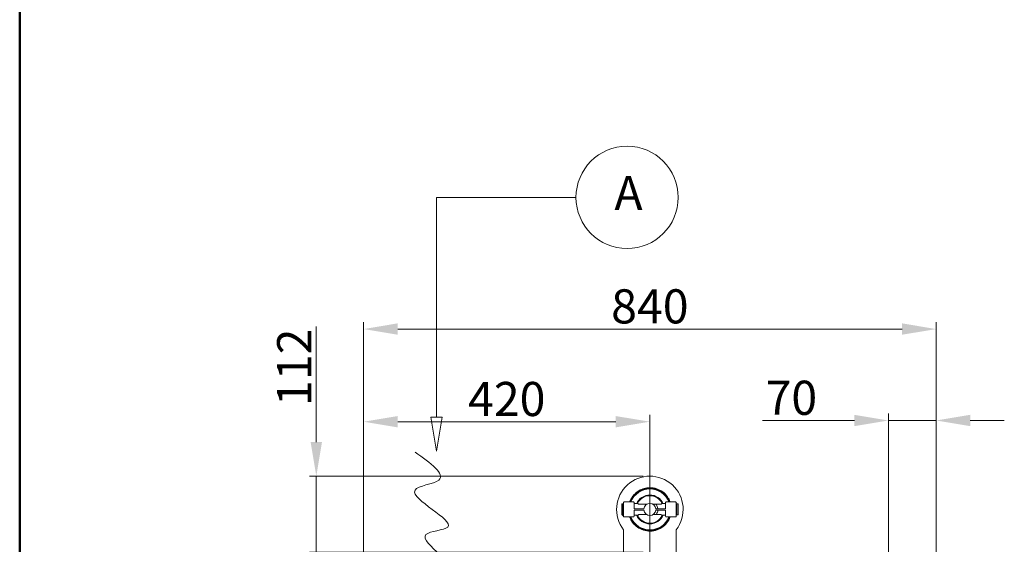
# Model space of a CAD drawing. Units: millimetres. Extents: x 3552 to 15574, y -1230 to 8065.
# Drawn here: x 9214 to 10658, y 2817 to 3586 of the extents above; entities that cross this region are included whole.
import ezdxf
from ezdxf.enums import TextEntityAlignment as Align

# ---------------------------------------------------------------- set-up
doc = ezdxf.new("R2010")
doc.units = ezdxf.units.MM
doc.header["$LTSCALE"] = 20
for name, color, linetype in [('2', 5, 'Continuous'), ('5', 3, 'Continuous'), ('6', 2, 'Continuous')]:
    doc.layers.add(name, color=color, linetype=linetype)
doc.layers.add('AM_5', color=3, linetype='Continuous', lineweight=25)
doc.layers.add('Spigoli visibili(MAC_ISO)', color=7, linetype='Continuous', lineweight=35)
doc.styles.add('MAC_ISOTesto caratteri grandi', font='sanss___.ttf')
doc.styles.get("Standard").update_dxf_attribs({"font": 'sanss___.ttf'})
doc.dimstyles.new('CASTELMAC-MAC_ISOTesto caratteri grandi$0', dxfattribs={"dimscale": 10, "dimtxt": 6, "dimasz": 5, "dimexe": 1, "dimexo": 1, "dimgap": 0.75, "dimtad": 1, "dimdec": 0, "dimrnd": 1e-08, "dimdsep": 46, "dimtxsty": 'MAC_ISOTesto caratteri grandi', "dimcen": 0.09, "dimdle": 10, "dimclrd": 7, "dimclre": 7, "dimclrt": 7, "dimadec": 0, "dimazin": 2, "dimtfac": 0.625, "dimtdec": 0, "dimtmove": 0, "dimatfit": 3, "dimfxl": 1, "dimtolj": 1, "dimlwd": 15, "dimlwe": 15, "dimarcsym": 0})

# ---------------------------------------------------------------- blocks, each defined once
blk = doc.blocks.new('*D272')
at = {"layer": 'AM_5', "color": 7, "lineweight": 15, "transparency": 16777216}
for p, q in [((9718.4, 2346.5), (9718.4, 3142.9)), ((10558.4, 2346.5), (10558.4, 3142.9)), ((9768.4, 3132.9), (10508.4, 3132.9))]:
    blk.add_line(p, q, dxfattribs=at)
at = {"layer": 'AM_5', "color": 7, "transparency": 16777216}
for points in [[(9768.4, 3141.3), (9768.4, 3124.6), (9718.4, 3132.9)], [(10508.4, 3141.3), (10508.4, 3124.6), (10558.4, 3132.9)]]:
    blk.add_solid(points, dxfattribs=at)
at = {"layer": 'AM_5', "color": 7, "lineweight": 15, "transparency": 16777216, "insert": (10138.4, 3166.2), "char_height": 50, "attachment_point": 5, "style": 'MAC_ISOTesto caratteri grandi'}
blk.add_mtext('\\A1;840', dxfattribs=at)
blk = doc.blocks.new('*D273')
at = {"layer": 'AM_5', "color": 7, "lineweight": 15, "transparency": 16777216}
for p, q in [((9718.4, 2346.5), (9718.4, 3007.1)), ((10138.4, 2336.5), (10138.4, 3007.1)), ((10088.4, 2997.1), (9768.4, 2997.1))]:
    blk.add_line(p, q, dxfattribs=at)
at = {"layer": 'AM_5', "color": 7, "transparency": 16777216}
for points in [[(9768.4, 3005.4), (9768.4, 2988.8), (9718.4, 2997.1)], [(10088.4, 3005.4), (10088.4, 2988.8), (10138.4, 2997.1)]]:
    blk.add_solid(points, dxfattribs=at)
at = {"layer": 'AM_5', "color": 7, "lineweight": 15, "transparency": 16777216, "insert": (9928.4, 3030.4), "char_height": 50, "attachment_point": 5, "style": 'MAC_ISOTesto caratteri grandi'}
blk.add_mtext('\\A1;420', dxfattribs=at)
blk = doc.blocks.new('*D274')
at = {"layer": 'AM_5', "color": 7, "lineweight": 15, "transparency": 16777216}
for p, q in [((10488.4, 2491.7), (10488.4, 3008.9)), ((10558.4, 2539.8), (10558.4, 3008.9)), ((10438.4, 2998.9), (10303.6, 2998.9)), ((10558.4, 2998.9), (10488.4, 2998.9)), ((10608.4, 2998.9), (10658.4, 2998.9))]:
    blk.add_line(p, q, dxfattribs=at)
at = {"layer": 'AM_5', "color": 7, "transparency": 16777216}
for points in [[(10438.4, 3007.2), (10438.4, 2990.6), (10488.4, 2998.9)], [(10608.4, 3007.2), (10608.4, 2990.6), (10558.4, 2998.9)]]:
    blk.add_solid(points, dxfattribs=at)
at = {"layer": 'AM_5', "color": 7, "lineweight": 15, "transparency": 16777216, "insert": (10346, 3032.2), "char_height": 50, "attachment_point": 5, "style": 'MAC_ISOTesto caratteri grandi'}
blk.add_mtext('\\A1;70', dxfattribs=at)
blk = doc.blocks.new('*D275')
at = {"layer": 'AM_5', "color": 7, "lineweight": 15, "transparency": 16777216}
for p, q in [((9649, 2967.3), (9649, 3136.6)), ((10128.4, 2917.3), (9639, 2917.3)), ((9649, 2805.7), (9649, 2917.3)), ((10128.4, 2805.7), (9639, 2805.7)), ((9649, 2755.7), (9649, 2705.7))]:
    blk.add_line(p, q, dxfattribs=at)
at = {"layer": 'AM_5', "color": 7, "transparency": 16777216}
for points in [[(9640.6, 2967.3), (9657.3, 2967.3), (9649, 2917.3)], [(9640.6, 2755.7), (9657.3, 2755.7), (9649, 2805.7)]]:
    blk.add_solid(points, dxfattribs=at)
at = {"layer": 'AM_5', "color": 7, "lineweight": 15, "transparency": 16777216, "insert": (9616.5, 3076.9), "char_height": 50, "attachment_point": 5, "rotation": 90, "style": 'MAC_ISOTesto caratteri grandi'}
blk.add_mtext('\\A1;112', dxfattribs=at)

msp = doc.modelspace()

# ---------------------------------------------------------------- linework, layer by layer
at = {"lineweight": 50}
msp.add_line((9213.8, 8065.4), (9213.8, -929.2), dxfattribs=at)
at = {"layer": '2', "color": 7, "lineweight": 15, "start_tangent": (0.006224, 0.999981)}
msp.add_spline([(9830.8, 2801.9), (9809.8, 2831.6), (9841.8, 2842.6), (9793.8, 2896.6), (9828.8, 2911.6), (9793.8, 2952.6)], degree=3, dxfattribs=at)
at = {"layer": '5', "color": 7, "linetype": 'Continuous', "lineweight": 15}
msp.add_lwpolyline([(9825.2, 3003.7), (9816.8, 3003.7), (9825.2, 2953.7), (9833.5, 3003.7), (9825.2, 3003.7), (9825.2, 3325.9), (10030, 3325.9, 1), (10180, 3325.9, 1), (10030, 3325.9, 1)], format="xyb", dxfattribs=at)
at = {"layer": 'Spigoli visibili(MAC_ISO)', "lineweight": 15}
for p, q in [((10097.1, 2860.4), (10097.1, 2876.7)), ((10098.6, 2876.7), (10097.1, 2876.7)), ((10098.6, 2876.7), (10098.6, 2860.4)), ((10099.1, 2876.3), (10099.1, 2862)), ((10099.6, 2876.8), (10099.9, 2876.8)), ((10099.9, 2878.7), (10099.9, 2858.3)), ((10114.4, 2879.5), (10100.7, 2879.5)), ((10115.4, 2878.5), (10115.4, 2870)), ((10120.7, 2877), (10115.9, 2877)), ((10133.9, 2876.1), (10122.1, 2876.1)), ((10124.9, 2883.5), (10124.9, 2884.2)), ((10146.5, 2876.1), (10143.4, 2876.1)), ((10146.5, 2876.1), (10154.8, 2876.1)), ((10151.9, 2883.5), (10151.9, 2884.2)), ((10161, 2877), (10156.2, 2877)), ((10161.5, 2878.5), (10161.5, 2870)), ((10176.1, 2879.5), (10162.5, 2879.5)), ((10176.9, 2878.7), (10176.9, 2858.3)), ((10177.3, 2876.8), (10176.9, 2876.8)), ((10177.7, 2875.6), (10177.7, 2876.3)), ((10177.7, 2875.1), (10177.7, 2875.6)), ((10177.7, 2860.8), (10177.7, 2875.1)), ((10178.2, 2875.9), (10178.2, 2876.7)), ((10178.2, 2876.7), (10179.7, 2876.7)), ((10178.2, 2860.4), (10178.2, 2875.9)), ((10179.7, 2876.7), (10179.7, 2875.9)), ((10179.7, 2875.9), (10179.7, 2860.4)), ((10099.1, 2874), (10098.6, 2874)), ((10099.1, 2863), (10098.6, 2863)), ((10099.1, 2862), (10099.1, 2861.4)), ((10099.1, 2861.4), (10099.1, 2860.8)), ((10115.4, 2867), (10115.4, 2858.5)), ((10115.8, 2869.5), (10129.3, 2869.5)), ((10115.8, 2867.5), (10115.8, 2867.5)), ((10129.3, 2867.5), (10115.8, 2867.5)), ((10133.9, 2861), (10122.1, 2861)), ((10133.9, 2861), (10133.9, 2861)), ((10142.7, 2860.9), (10142.7, 2860.9)), ((10143.4, 2861), (10146.5, 2861)), ((10154.8, 2861), (10146.5, 2861)), ((10147.6, 2869.5), (10161.1, 2869.5)), ((10161.1, 2867.5), (10147.6, 2867.5)), ((10149.3, 2870), (10149.3, 2870)), ((10149.5, 2870), (10149.5, 2870)), ((10150, 2872.3), (10150, 2872.3)), ((10150, 2864.8), (10150, 2864.8)), ((10150.1, 2864.9), (10150.1, 2864.9)), ((10150.3, 2869.9), (10150.3, 2869.9)), ((10150.3, 2867.2), (10150.3, 2867.2)), ((10161.1, 2869.5), (10161.1, 2869.5)), ((10161.1, 2867.5), (10161.1, 2867.5)), ((10161.5, 2867), (10161.5, 2858.5)), ((10177.7, 2874), (10178.2, 2874)), ((10177.7, 2863), (10178.2, 2863)), ((10098.6, 2860.4), (10097.1, 2860.4)), ((10099.6, 2860.3), (10099.9, 2860.2)), ((10114.4, 2857.5), (10100.7, 2857.5)), ((10120.7, 2860.1), (10115.9, 2860.1)), ((10161, 2860.1), (10156.2, 2860.1)), ((10176.1, 2857.5), (10162.5, 2857.5)), ((10177.3, 2860.3), (10176.9, 2860.2)), ((10178.2, 2860.4), (10179.7, 2860.4)), ((10099.9, 2837.7), (10099.9, 2832)), ((10129.4, 2839.9), (10129.4, 2839.1)), ((10129.4, 2839.1), (10132.5, 2839.1)), ((10144.4, 2839.1), (10147.4, 2839.1)), ((10147.4, 2839.9), (10147.4, 2839.1)), ((10177, 2832), (10177, 2837.7)), ((10099.9, 2806.5), (10099.9, 2828.3)), ((10177, 2806.5), (10177, 2828.3))]:
    msp.add_line(p, q, dxfattribs=at)
for centre, radius, start, end in [((10138.4, 2868.5), 48.8, 322.3946, 217.6054), ((10138.4, 2868.5), 30, 21.5102, 158.4898), ((10138.4, 2868.5), 21.2, 23.5486, 156.4514), ((10099.6, 2876.3), 0.5, 90.5, 180), ((10138.4, 2868.5), 39.5, 167.0801, 167.8766), ((10100.7, 2878.7), 0.8, 90, 180), ((10114.4, 2878.5), 1, 0, 90), ((10115.9, 2877.5), 0.5, 180, 270), ((10138.4, 2868.5), 20.2, 26.5178, 155.2061), ((10120.7, 2876), 1, 23.5782, 90), ((10122.1, 2876.6), 0.5, 203.5782, 270), ((10138.4, 2868.5), 20.7, 61.0359, 118.9641), ((10138.4, 2868.5), 8.75, 6.5522, 173.4478), ((10143.4, 2878.1), 2, 242.6694, 270), ((10146.5, 2874.1), 2, 34.6966, 90), ((10138.4, 2868.5), 11.7, 7.0335, 34.6966), ((10156.2, 2876), 1, 90, 156.4218), ((10161, 2877.5), 0.5, 270, 0), ((10162.5, 2878.5), 1, 90, 180), ((10176.1, 2878.7), 0.8, 0, 90), ((10138.4, 2868.5), 39.5, 12.1234, 12.9199), ((10177.2, 2876.3), 0.5, 0, 89.5), ((10099.6, 2860.8), 0.5, 180, 269.5), ((10115.9, 2867), 0.5, 90, 180), ((10120.7, 2861.1), 1, 270, 336.4218), ((10122.1, 2860.5), 0.5, 90, 156.4218), ((10138.4, 2868.5), 8.75, 186.5522, 353.4478), ((10143.4, 2859), 2, 90, 115.6519), ((10143.4, 2859), 2, 116.8255, 117.3306), ((10146.5, 2863), 2, 270, 325.3034), ((10138.4, 2868.5), 11.8, 325.3034, 352.9665), ((10161, 2867), 0.5, 360, 90), ((10177.2, 2860.8), 0.5, 270.5, 0), ((10138.4, 2868.5), 39.5, 192.1234, 192.9199), ((10100.7, 2858.3), 0.8, 180, 270), ((10138.4, 2868.5), 30, 201.5102, 338.4898), ((10114.4, 2858.5), 1, 270, 0), ((10115.9, 2859.6), 0.5, 90, 180), ((10138.4, 2868.5), 21.2, 203.5486, 336.4514), ((10138.4, 2868.5), 20.2, 204.7939, 333.4822), ((10161, 2859.6), 0.5, 0, 90), ((10162.5, 2858.5), 1, 180, 270), ((10176.1, 2858.3), 0.8, 270, 0), ((10138.4, 2868.5), 39.5, 347.0801, 347.8766), ((10099.5, 2838.6), 0.35, 5.4571, 37.6056), ((10177.4, 2838.6), 0.35, 142.3944, 174.5457)]:
    msp.add_arc(centre, radius, start, end, dxfattribs=at)
for centre, major_axis, ratio, start_param, end_param in [((10129.4, 2868), (0.3, 0.012), 0.048391, 0.383422, 1.568606), ((10129.5, 2867.5), (0.296, 0.033), 0.616176, 0.002488, 1.346841), ((10147.4, 2869.6), (0.296, 0.033), 0.616176, 3.144081, 4.488433), ((10147.4, 2867.5), (-0.296, 0.033), 0.616178, 4.93634, 6.280697), ((10147.4, 2869.1), (-0.3, -0.012), 0.048391, 0.383422, 1.568606), ((10147.4, 2868), (-0.3, 0.012), 0.048391, 4.714579, 5.899764), ((10150.6, 2870), (0.373, -0.33), 0.994541, 3.985256, 5.439531), ((10156.2, 2861.1), (0.833, -0.548), 0.996524, 4.132979, 5.295719), ((10089.9, 2837.7), (-9.6, -2.79), 0.999835, 2.858538, 2.953726), ((10187, 2837.7), (-9.6, 2.81), 0.999835, 0.189826, 0.285015)]:
    msp.add_ellipse(centre, major_axis=major_axis, ratio=ratio, start_param=start_param, end_param=end_param, dxfattribs=at)
for points, knots in [([(10108.7, 2879.5), (10108.9, 2880.1), (10109.1, 2880.7), (10110.7, 2884.3), (10112.5, 2887.3), (10117.1, 2892.3), (10119.8, 2894.5), (10124.9, 2897.5), (10127.3, 2898.5), (10129.8, 2899.2)], [16.913595, 16.913595, 16.913595, 16.913595, 17.090479, 17.090479, 18.108856, 18.108856, 19.127946, 19.127946, 19.898064, 19.898064, 19.898064, 19.898064]), ([(10109.5, 2879.5), (10109.6, 2879.8), (10109.7, 2880), (10109.8, 2880.3), (10109.8, 2880.3), (10109.8, 2880.4), (10109.8, 2880.4), (10110.2, 2881.3), (10110.6, 2882.2), (10111.1, 2883), (10111.1, 2883.1), (10111.1, 2883.1), (10111.1, 2883.2), (10111.6, 2884.1), (10112.1, 2885), (10112.7, 2885.8), (10113.2, 2886.6), (10113.8, 2887.4), (10114.4, 2888.1), (10114.4, 2888.2), (10114.4, 2888.2), (10114.5, 2888.3), (10115.1, 2889), (10115.8, 2889.8), (10116.5, 2890.5), (10117.2, 2891.2), (10117.9, 2891.9), (10118.6, 2892.5), (10118.7, 2892.5), (10118.7, 2892.6), (10118.8, 2892.6), (10119.6, 2893.2), (10120.4, 2893.8), (10121.2, 2894.4), (10122, 2894.9), (10122.8, 2895.4), (10123.7, 2895.9), (10123.7, 2895.9), (10123.7, 2896), (10123.8, 2896), (10124.6, 2896.4), (10125.5, 2896.9), (10126.4, 2897.2), (10126.5, 2897.3), (10126.5, 2897.3), (10126.6, 2897.3), (10127.4, 2897.7), (10128.4, 2898), (10129.3, 2898.3), (10130.2, 2898.6), (10131.2, 2898.9), (10132.2, 2899.1), (10132.3, 2899.1), (10132.3, 2899.1), (10132.4, 2899.1), (10133.3, 2899.3), (10134.3, 2899.4), (10135.2, 2899.5), (10136.2, 2899.6), (10137.3, 2899.7), (10138.3, 2899.7), (10138.3, 2899.7), (10138.4, 2899.7), (10138.4, 2899.7)], [0.15794179, 0.15794179, 0.15794179, 0.15794179, 0.15871568, 0.15871568, 0.15871568, 0.15888192, 0.15888192, 0.15888192, 0.16177182, 0.16177182, 0.16177182, 0.16193735, 0.16193735, 0.16193735, 0.16499277, 0.16499277, 0.16499277, 0.16788481, 0.16788481, 0.16788481, 0.16804819, 0.16804819, 0.16804819, 0.17110361, 0.17110361, 0.17110361, 0.17399779, 0.17399779, 0.17399779, 0.17415903, 0.17415903, 0.17415903, 0.17721445, 0.17721445, 0.17721445, 0.18011052, 0.18011052, 0.18011052, 0.18026988, 0.18026988, 0.18026988, 0.18316688, 0.18316688, 0.18316688, 0.1833253, 0.1833253, 0.1833253, 0.18622337, 0.18622337, 0.18622337, 0.1892799, 0.1892799, 0.1892799, 0.18943614, 0.18943614, 0.18943614, 0.19233252, 0.19233252, 0.19233252, 0.19537414, 0.19537414, 0.19537414, 0.19554698, 0.19554698, 0.19554698, 0.19554698]), ([(10146.7, 2897.8), (10144, 2898.5), (10141.2, 2898.9), (10135.2, 2898.9), (10132, 2898.4), (10125.9, 2896.4), (10123, 2894.9), (10117.9, 2891.1), (10115.6, 2888.7), (10112.4, 2884.1), (10111.2, 2881.9), (10110.3, 2879.5)], [0, 0, 0, 0, 0.835875, 0.835875, 1.797851, 1.797851, 2.754868, 2.754868, 3.712666, 3.712666, 4.45442, 4.45442, 4.45442, 4.45442]), ([(10129.8, 2899.2), (10132.6, 2900), (10135.5, 2900.4), (10141.8, 2900.4), (10145.2, 2899.9), (10151.6, 2897.8), (10154.6, 2896.2), (10160, 2892.2), (10162.4, 2889.7), (10165.9, 2884.7), (10167.2, 2882.2), (10168.2, 2879.5)], [0, 0, 0, 0, 0.874003, 0.874003, 1.884104, 1.884104, 2.888955, 2.888955, 3.89444, 3.89444, 4.729655, 4.729655, 4.729655, 4.729655]), ([(10138.4, 2899.7), (10139.4, 2899.7), (10140.4, 2899.7), (10141.3, 2899.6), (10142.3, 2899.5), (10143.3, 2899.3), (10144.3, 2899.1), (10144.4, 2899.1), (10144.5, 2899.1), (10144.5, 2899.1), (10145.5, 2898.9), (10146.4, 2898.7), (10147.3, 2898.4), (10147.4, 2898.4), (10147.4, 2898.4), (10147.5, 2898.3), (10148.5, 2898), (10149.4, 2897.7), (10150.4, 2897.3), (10151.2, 2896.9), (10152.1, 2896.5), (10152.9, 2896.1), (10153, 2896.1), (10153, 2896), (10153.1, 2896), (10154, 2895.5), (10154.9, 2895), (10155.7, 2894.4), (10156.5, 2893.9), (10157.3, 2893.3), (10158, 2892.7), (10158, 2892.7), (10158.1, 2892.6), (10158.1, 2892.6), (10158.9, 2891.9), (10159.7, 2891.2), (10160.4, 2890.5), (10161, 2889.9), (10161.7, 2889.1), (10162.3, 2888.4), (10162.3, 2888.4), (10162.4, 2888.3), (10162.4, 2888.2), (10163, 2887.5), (10163.6, 2886.7), (10164.1, 2886), (10164.1, 2885.9), (10164.2, 2885.8), (10164.2, 2885.8), (10164.7, 2885), (10165.2, 2884.2), (10165.7, 2883.4), (10166.2, 2882.5), (10166.6, 2881.6), (10167, 2880.6), (10167, 2880.6), (10167, 2880.5), (10167.1, 2880.4), (10167.2, 2880.1), (10167.3, 2879.8), (10167.4, 2879.5)], [0, 0, 0, 0, 0.00285751, 0.00285751, 0.00285751, 0.00589572, 0.00589572, 0.00589572, 0.00611084, 0.00611084, 0.00611084, 0.008951, 0.008951, 0.008951, 0.00916626, 0.00916626, 0.00916626, 0.01222169, 0.01222169, 0.01222169, 0.01506394, 0.01506394, 0.01506394, 0.01527711, 0.01527711, 0.01527711, 0.01833253, 0.01833253, 0.01833253, 0.02118018, 0.02118018, 0.02118018, 0.02138795, 0.02138795, 0.02138795, 0.02444337, 0.02444337, 0.02444337, 0.02728318, 0.02728318, 0.02728318, 0.02749879, 0.02749879, 0.02749879, 0.03034567, 0.03034567, 0.03034567, 0.03055422, 0.03055422, 0.03055422, 0.03340352, 0.03340352, 0.03340352, 0.03645884, 0.03645884, 0.03645884, 0.03666506, 0.03666506, 0.03666506, 0.03760556, 0.03760556, 0.03760556, 0.03760556]), ([(10166.6, 2879.5), (10166.5, 2879.9), (10166.3, 2880.2), (10164.9, 2883.6), (10163.1, 2886.4), (10158.8, 2891.2), (10156.3, 2893.3), (10151.3, 2896.1), (10149.1, 2897.1), (10146.7, 2897.8)], [16.173939, 16.173939, 16.173939, 16.173939, 16.286918, 16.286918, 17.257661, 17.257661, 18.228848, 18.228848, 18.959243, 18.959243, 18.959243, 18.959243]), ([(10119.8, 2877), (10119.9, 2877), (10119.9, 2877), (10120, 2877), (10120.1, 2877.1), (10120.2, 2877.1), (10120.2, 2877.2), (10120.3, 2877.2), (10120.3, 2877.2), (10120.3, 2877.2), (10120.3, 2877.3), (10120.3, 2877.3), (10120.3, 2877.3), (10120.3, 2877.3), (10120.3, 2877.3), (10120.3, 2877.3), (10120.3, 2877.3), (10120.3, 2877.3), (10120.3, 2877.3), (10120.3, 2877.3), (10120.3, 2877.3), (10120.3, 2877.3), (10120.3, 2877.3), (10120.3, 2877.3)], [0.00047977, 0.00047977, 0.00047977, 0.00047977, 0.01621437, 0.01621437, 0.03212895, 0.03212895, 0.04807114, 0.04807114, 0.05184557, 0.05184557, 0.05379525, 0.05379525, 0.05436402, 0.05436402, 0.05497837, 0.05497837, 0.055383, 0.055383, 0.05620011, 0.05620011, 0.05700192, 0.05700192, 0.0572564, 0.0572564, 0.0572564, 0.0572564]), ([(10124.9, 2884.2), (10124.9, 2884.2), (10125, 2884.2), (10125.4, 2884.5), (10125.6, 2884.7), (10126.2, 2885.2), (10126.6, 2885.5), (10127.5, 2886.1), (10128, 2886.4), (10128.4, 2886.6)], [-1.1385962, -1.1385962, -1.1385962, -1.1385962, -1.0058133, -1.0058133, -0.8730305, -0.8730305, -0.7135372, -0.7135372, -0.5540439, -0.5540439, -0.5540439, -0.5540439]), ([(10133.9, 2876.1), (10133.9, 2876.1), (10133.9, 2876.1), (10133.9, 2876.1), (10133.9, 2876.1), (10134, 2876.1), (10134, 2876.1), (10134.1, 2876.1), (10134.1, 2876.1), (10134.1, 2876.1), (10134.1, 2876.2), (10134.1, 2876.2), (10134.1, 2876.2), (10134.1, 2876.2), (10134.1, 2876.2), (10134.1, 2876.2), (10134.1, 2876.2), (10134.1, 2876.2), (10134.1, 2876.2), (10134.1, 2876.2), (10134.1, 2876.2), (10134.1, 2876.2), (10134.1, 2876.2), (10134.1, 2876.2), (10134.1, 2876.2), (10134.1, 2876.2), (10134.1, 2876.2), (10134.1, 2876.2)], [0, 0, 0, 0, 0.00151119, 0.00151119, 0.00604891, 0.00604891, 0.01977805, 0.01977805, 0.0226965, 0.0226965, 0.02416208, 0.02416208, 0.02490219, 0.02490219, 0.02529598, 0.02529598, 0.02542664, 0.02542664, 0.0255053, 0.0255053, 0.02561732, 0.02561732, 0.02573958, 0.02573958, 0.02594655, 0.02594655, 0.02608034, 0.02608034, 0.02608034, 0.02608034]), ([(10151.9, 2884.2), (10151.9, 2884.2), (10151.9, 2884.2), (10151.5, 2884.5), (10151.3, 2884.7), (10150.7, 2885.2), (10150.3, 2885.5), (10149.4, 2886.1), (10148.9, 2886.4), (10148.4, 2886.6)], [0, 0, 0, 0, 0.1327829, 0.1327829, 0.2655657, 0.2655657, 0.425059, 0.425059, 0.5845523, 0.5845523, 0.5845523, 0.5845523]), ([(10155.3, 2876.4), (10155.2, 2876.3), (10155.2, 2876.2), (10155.1, 2876.2), (10155, 2876.1), (10154.9, 2876.1), (10154.8, 2876.1)], [0, 0, 0, 0, 0.503271, 0.503271, 0.503271, 1, 1, 1, 1]), ([(10156.6, 2877.3), (10156.6, 2877.3), (10156.6, 2877.3), (10156.6, 2877.3), (10156.6, 2877.3), (10156.6, 2877.3), (10156.6, 2877.3), (10156.6, 2877.3), (10156.6, 2877.3), (10156.6, 2877.3), (10156.6, 2877.3), (10156.6, 2877.3), (10156.6, 2877.3), (10156.6, 2877.2), (10156.6, 2877.2), (10156.7, 2877.2), (10156.7, 2877.1), (10156.8, 2877.1), (10156.8, 2877.1), (10156.9, 2877), (10157, 2877), (10157, 2877), (10157, 2877), (10157.1, 2877)], [0, 0, 0, 0, 0.00159345, 0.00159345, 0.00198364, 0.00198364, 0.0025064, 0.0025064, 0.00294322, 0.00294322, 0.00361335, 0.00361335, 0.00500961, 0.00500961, 0.00913419, 0.00913419, 0.02142784, 0.02142784, 0.03741559, 0.03741559, 0.05335642, 0.05335642, 0.05680215, 0.05680215, 0.05680215, 0.05680215]), ([(10176.9, 2878.8), (10177, 2878.7), (10177.1, 2878.7), (10177.4, 2878.4), (10177.5, 2878.3), (10177.7, 2878.1)], [0.0357234, 0.0357234, 0.0357234, 0.0357234, 0.0659586, 0.0659586, 0.1426371, 0.1426371, 0.1426371, 0.1426371]), ([(10177.7, 2875.6), (10177.7, 2875.7), (10177.7, 2875.7), (10177.7, 2875.7), (10177.7, 2875.7), (10177.7, 2875.7), (10177.7, 2875.7), (10177.7, 2875.6), (10177.7, 2875.6), (10177.7, 2875.6), (10177.7, 2875.6), (10177.7, 2875.6), (10177.7, 2875.6), (10177.7, 2875.6), (10177.7, 2875.6), (10177.7, 2875.6), (10177.7, 2875.6), (10177.7, 2875.6), (10177.7, 2875.5), (10177.7, 2875.5), (10177.7, 2875.4), (10177.7, 2875.3), (10177.7, 2875.2), (10177.7, 2875.1), (10177.7, 2875.1), (10177.7, 2875.1)], [0.2554081, 0.2554081, 0.2554081, 0.2554081, 0.2624889, 0.2624889, 0.2919319, 0.2919319, 0.3149574, 0.3149574, 0.3186095, 0.3186095, 0.3207877, 0.3207877, 0.3224591, 0.3224591, 0.3242504, 0.3242504, 0.3270601, 0.3270601, 0.3358375, 0.3358375, 0.3569891, 0.3569891, 0.3797135, 0.3797135, 0.385124, 0.385124, 0.385124, 0.385124]), ([(10099.1, 2861.4), (10099.1, 2861.4), (10099.1, 2861.4), (10099.2, 2861.4), (10099.2, 2861.4), (10099.2, 2861.4), (10099.2, 2861.4), (10099.2, 2861.5), (10099.2, 2861.5), (10099.2, 2861.5), (10099.2, 2861.5), (10099.2, 2861.5), (10099.2, 2861.5), (10099.2, 2861.5), (10099.2, 2861.5), (10099.2, 2861.5), (10099.2, 2861.5), (10099.2, 2861.5), (10099.2, 2861.5), (10099.2, 2861.6), (10099.2, 2861.7), (10099.2, 2861.8), (10099.2, 2861.9), (10099.1, 2862), (10099.1, 2862), (10099.1, 2862)], [0.2554081, 0.2554081, 0.2554081, 0.2554081, 0.2624889, 0.2624889, 0.2919319, 0.2919319, 0.3149574, 0.3149574, 0.3186095, 0.3186095, 0.3207877, 0.3207877, 0.3224591, 0.3224591, 0.3242504, 0.3242504, 0.3270601, 0.3270601, 0.3358375, 0.3358375, 0.3569891, 0.3569891, 0.3797135, 0.3797135, 0.385124, 0.385124, 0.385124, 0.385124]), ([(10115.4, 2870), (10115.4, 2869.9), (10115.5, 2869.8), (10115.6, 2869.7), (10115.7, 2869.6), (10115.8, 2869.5), (10115.9, 2869.5)], [0, 0, 0, 0, 0.5032456, 0.5032456, 0.5032456, 0.9866558, 0.9866558, 0.9866558, 0.9866558]), ([(10129.3, 2869.5), (10129.4, 2869.5), (10129.6, 2869.6), (10129.6, 2869.7), (10129.7, 2869.7), (10129.8, 2869.8), (10129.8, 2869.9)], [0, 0, 0, 0, 0.4634065, 0.4634065, 0.4634065, 0.9464948, 0.9464948, 0.9464948, 0.9464948]), ([(10134.1, 2860.9), (10134.1, 2860.9), (10134.1, 2860.9), (10134.1, 2860.9), (10134.1, 2860.9), (10134.1, 2860.9), (10134.1, 2860.9), (10134.1, 2860.9), (10134.1, 2860.9), (10134.1, 2860.9), (10134.1, 2860.9), (10134.1, 2860.9), (10134.1, 2860.9), (10134.1, 2860.9), (10134.1, 2860.9), (10134.1, 2861), (10134.1, 2861), (10134, 2861), (10134, 2861), (10133.9, 2861), (10133.9, 2861), (10133.9, 2861)], [0, 0, 0, 0, 0.00067736, 0.00067736, 0.00102665, 0.00102665, 0.00133397, 0.00133397, 0.00172276, 0.00172276, 0.00208095, 0.00208095, 0.00264992, 0.00264992, 0.00387198, 0.00387198, 0.0075355, 0.0075355, 0.0185812, 0.0185812, 0.02652495, 0.02652495, 0.02652495, 0.02652495]), ([(10147.6, 2867.5), (10147.4, 2867.5), (10147.3, 2867.5), (10147.2, 2867.4), (10147.2, 2867.3), (10147.1, 2867.3), (10147.1, 2867.2)], [0, 0, 0, 0, 0.4634065, 0.4634065, 0.4634065, 0.9460259, 0.9460259, 0.9460259, 0.9460259]), ([(10150.6, 2867.5), (10150.5, 2867.5), (10150.4, 2867.5), (10150.3, 2867.4), (10150.2, 2867.3), (10150.1, 2867.2), (10150.1, 2867.1)], [0.01262, 0.01262, 0.01262, 0.01262, 0.4965644, 0.4965644, 0.4965644, 1, 1, 1, 1]), ([(10154.8, 2861), (10154.9, 2861), (10155, 2861), (10155.1, 2860.9), (10155.2, 2860.9), (10155.2, 2860.8), (10155.3, 2860.7)], [0.0000017, 0.0000017, 0.0000017, 0.0000017, 0.4968819, 0.4968819, 0.4968819, 1, 1, 1, 1]), ([(10099.2, 2859), (10099, 2859.2), (10098.9, 2859.4), (10098.7, 2859.6), (10098.6, 2859.8), (10098.5, 2859.9), (10098.3, 2860.1), (10098.2, 2860.2), (10098.2, 2860.3), (10098.1, 2860.4)], [0, 0, 0, 0, 0.125, 0.125, 0.125, 0.25, 0.25, 0.25, 0.304209, 0.304209, 0.304209, 0.304209]), ([(10099.9, 2858.3), (10099.9, 2858.4), (10099.8, 2858.4), (10099.5, 2858.7), (10099.3, 2858.8), (10099.2, 2859)], [0.0357234, 0.0357234, 0.0357234, 0.0357234, 0.0659586, 0.0659586, 0.1426371, 0.1426371, 0.1426371, 0.1426371]), ([(10168.2, 2857.5), (10167.1, 2854.4), (10165.4, 2851.4), (10161.2, 2846.1), (10158.6, 2843.7), (10153, 2840), (10149.8, 2838.6), (10143.3, 2836.8), (10139.9, 2836.5), (10133.2, 2836.9), (10129.8, 2837.7), (10123.6, 2840.1), (10120.7, 2841.9), (10115.5, 2846.2), (10113.3, 2848.8), (10110.4, 2853.5), (10109.4, 2855.5), (10108.7, 2857.5)], [6.966118, 6.966118, 6.966118, 6.966118, 7.976083, 7.976083, 8.991825, 8.991825, 10.005088, 10.005088, 11.013712, 11.013712, 12.016693, 12.016693, 13.021118, 13.021118, 14.028969, 14.028969, 14.677634, 14.677634, 14.677634, 14.677634]), ([(10167.4, 2857.5), (10167.3, 2857.3), (10167.2, 2857.1), (10167.1, 2856.8), (10167.1, 2856.8), (10167.1, 2856.7), (10167, 2856.6), (10166.7, 2855.8), (10166.3, 2854.9), (10165.9, 2854.1), (10165.8, 2854), (10165.8, 2853.9), (10165.8, 2853.9), (10165.3, 2853.1), (10164.8, 2852.2), (10164.3, 2851.4), (10164.3, 2851.4), (10164.2, 2851.3), (10164.2, 2851.3), (10163.7, 2850.5), (10163.1, 2849.7), (10162.5, 2849), (10161.9, 2848.2), (10161.2, 2847.4), (10160.5, 2846.7), (10160.5, 2846.6), (10160.4, 2846.6), (10160.4, 2846.5), (10159.7, 2845.9), (10159, 2845.2), (10158.3, 2844.6), (10158.2, 2844.6), (10158.2, 2844.5), (10158.1, 2844.5), (10157.4, 2843.9), (10156.6, 2843.3), (10155.9, 2842.8), (10155.8, 2842.8), (10155.7, 2842.7), (10155.7, 2842.7), (10154.9, 2842.1), (10154.1, 2841.6), (10153.2, 2841.2), (10153.2, 2841.2), (10153.1, 2841.1), (10153.1, 2841.1), (10152.2, 2840.6), (10151.3, 2840.2), (10150.3, 2839.8), (10149.5, 2839.4), (10148.6, 2839.1), (10147.7, 2838.8), (10147.6, 2838.8), (10147.5, 2838.8), (10147.5, 2838.8), (10146.5, 2838.5), (10145.5, 2838.2), (10144.5, 2838), (10143.6, 2837.8), (10142.6, 2837.7), (10141.7, 2837.6), (10140.6, 2837.5), (10139.5, 2837.4), (10138.4, 2837.4), (10137.5, 2837.4), (10136.5, 2837.4), (10135.6, 2837.5), (10134.5, 2837.6), (10133.4, 2837.8), (10132.4, 2838), (10131.4, 2838.2), (10130.5, 2838.4), (10129.6, 2838.7), (10129.5, 2838.7), (10129.5, 2838.7), (10129.4, 2838.7), (10128.5, 2839), (10127.6, 2839.4), (10126.7, 2839.7), (10126.7, 2839.7), (10126.6, 2839.8), (10126.5, 2839.8), (10125.7, 2840.2), (10124.8, 2840.6), (10124, 2841), (10123.1, 2841.5), (10122.2, 2842), (10121.4, 2842.6), (10121.3, 2842.6), (10121.3, 2842.6), (10121.2, 2842.7), (10120.4, 2843.2), (10119.6, 2843.8), (10118.9, 2844.4), (10118.1, 2845), (10117.4, 2845.7), (10116.6, 2846.4), (10116.6, 2846.5), (10116.6, 2846.5), (10116.5, 2846.6), (10115.8, 2847.2), (10115.2, 2848), (10114.6, 2848.7), (10113.9, 2849.5), (10113.3, 2850.4), (10112.7, 2851.3), (10112.2, 2852.1), (10111.7, 2852.9), (10111.2, 2853.8), (10111.2, 2853.8), (10111.2, 2853.9), (10111.1, 2853.9), (10110.6, 2854.8), (10110.2, 2855.7), (10109.8, 2856.7), (10109.7, 2857), (10109.6, 2857.2), (10109.5, 2857.5)], [0.06014129, 0.06014129, 0.06014129, 0.06014129, 0.06091003, 0.06091003, 0.06091003, 0.06110843, 0.06110843, 0.06110843, 0.06396664, 0.06396664, 0.06396664, 0.06416385, 0.06416385, 0.06416385, 0.06702298, 0.06702298, 0.06702298, 0.06721928, 0.06721928, 0.06721928, 0.07007961, 0.07007961, 0.07007961, 0.07313592, 0.07313592, 0.07313592, 0.07333012, 0.07333012, 0.07333012, 0.07619095, 0.07619095, 0.07619095, 0.07638554, 0.07638554, 0.07638554, 0.07924848, 0.07924848, 0.07924848, 0.07944096, 0.07944096, 0.07944096, 0.0823051, 0.0823051, 0.0823051, 0.08249638, 0.08249638, 0.08249638, 0.08555181, 0.08555181, 0.08555181, 0.08841791, 0.08841791, 0.08841791, 0.08860723, 0.08860723, 0.08860723, 0.09166265, 0.09166265, 0.09166265, 0.09452719, 0.09452719, 0.09452719, 0.09777349, 0.09777349, 0.09777349, 0.10064741, 0.10064741, 0.10064741, 0.10388433, 0.10388433, 0.10388433, 0.10675616, 0.10675616, 0.10675616, 0.10693976, 0.10693976, 0.10693976, 0.109813, 0.109813, 0.109813, 0.10999518, 0.10999518, 0.10999518, 0.11286691, 0.11286691, 0.11286691, 0.11592543, 0.11592543, 0.11592543, 0.11610602, 0.11610602, 0.11610602, 0.11898626, 0.11898626, 0.11898626, 0.12203891, 0.12203891, 0.12203891, 0.12221686, 0.12221686, 0.12221686, 0.1250943, 0.1250943, 0.1250943, 0.12832771, 0.12832771, 0.12832771, 0.13120799, 0.13120799, 0.13120799, 0.13138313, 0.13138313, 0.13138313, 0.13443855, 0.13443855, 0.13443855, 0.13539341, 0.13539341, 0.13539341, 0.13539341]), ([(10110.3, 2857.5), (10111.4, 2854.7), (10112.9, 2852), (10116.8, 2847.1), (10119.2, 2844.9), (10124.2, 2841.6), (10126.8, 2840.4), (10129.4, 2839.5)], [6.695975, 6.695975, 6.695975, 6.695975, 7.603196, 7.603196, 8.5739, 8.5739, 9.403918, 9.403918, 9.403918, 9.403918]), ([(10120.3, 2859.8), (10120.3, 2859.8), (10120.3, 2859.8), (10120.3, 2859.8), (10120.3, 2859.8), (10120.3, 2859.8), (10120.3, 2859.8), (10120.3, 2859.8), (10120.3, 2859.8), (10120.3, 2859.8), (10120.3, 2859.8), (10120.3, 2859.8), (10120.3, 2859.8), (10120.3, 2859.8), (10120.3, 2859.8), (10120.3, 2859.8), (10120.3, 2859.8), (10120.3, 2859.8), (10120.3, 2859.8), (10120.3, 2859.9), (10120.2, 2859.9), (10120.2, 2860), (10120.1, 2860), (10120.1, 2860), (10120, 2860.1), (10119.9, 2860.1), (10119.9, 2860.1), (10119.8, 2860.1)], [0, 0, 0, 0, 0.00130844, 0.00130844, 0.00179987, 0.00179987, 0.00204703, 0.00204703, 0.00217855, 0.00217855, 0.00231031, 0.00231031, 0.00257636, 0.00257636, 0.00310353, 0.00310353, 0.00395934, 0.00395934, 0.00652586, 0.00652586, 0.01424463, 0.01424463, 0.03034936, 0.03034936, 0.04628073, 0.04628073, 0.05783887, 0.05783887, 0.05783887, 0.05783887]), ([(10147.4, 2839.5), (10148.2, 2839.8), (10148.9, 2840), (10152.6, 2841.5), (10155.4, 2843.2), (10160.3, 2847.3), (10162.4, 2849.8), (10165.1, 2854.1), (10165.9, 2855.8), (10166.6, 2857.5)], [11.224242, 11.224242, 11.224242, 11.224242, 11.452322, 11.452322, 12.408959, 12.408959, 13.369035, 13.369035, 13.933152, 13.933152, 13.933152, 13.933152]), ([(10157.1, 2860.1), (10157, 2860.1), (10156.9, 2860.1), (10156.8, 2860.1), (10156.8, 2860), (10156.7, 2860), (10156.7, 2859.9), (10156.6, 2859.9), (10156.6, 2859.9), (10156.6, 2859.8), (10156.6, 2859.8), (10156.6, 2859.8), (10156.6, 2859.8), (10156.6, 2859.8), (10156.6, 2859.8), (10156.6, 2859.8)], [0, 0, 0, 0, 0.01621429, 0.01621429, 0.0321288, 0.0321288, 0.04807104, 0.04807104, 0.05195324, 0.05195324, 0.05391418, 0.05391418, 0.05493136, 0.05493136, 0.05505203, 0.05505203, 0.05505203, 0.05505203]), ([(10099.9, 2832), (10099.9, 2831.8), (10099.9, 2831.6), (10099.9, 2831), (10099.9, 2830.8), (10099.9, 2830.5), (10099.9, 2830.4), (10099.9, 2830.3), (10099.9, 2830.3), (10099.9, 2830.2), (10099.9, 2830.2), (10099.9, 2830.1), (10099.9, 2830.1), (10099.9, 2830), (10099.9, 2829.9), (10099.9, 2829.6), (10099.9, 2829.4), (10099.9, 2829), (10099.9, 2828.8), (10099.9, 2828.5), (10099.9, 2828.4), (10099.9, 2828.3)], [0.0000027, 0.0000027, 0.0000027, 0.0000027, 0.0417607, 0.0417607, 0.0865807, 0.0865807, 0.1052906, 0.1052906, 0.1137232, 0.1137232, 0.1201547, 0.1201547, 0.1286308, 0.1286308, 0.1478722, 0.1478722, 0.1848163, 0.1848163, 0.2014931, 0.2014931, 0.2186113, 0.2186113, 0.2186113, 0.2186113]), ([(10130.8, 2839.1), (10133.8, 2838.3), (10137.1, 2838), (10142.2, 2838.3), (10144.2, 2838.6), (10146.1, 2839.1)], [9.540772, 9.540772, 9.540772, 9.540772, 10.497109, 10.497109, 11.087155, 11.087155, 11.087155, 11.087155]), ([(10177, 2828.3), (10177, 2828.4), (10177, 2828.6), (10177, 2828.9), (10177, 2829), (10177, 2829.5), (10177, 2829.7), (10177, 2829.9), (10177, 2830), (10177, 2830.1), (10177, 2830.2), (10177, 2830.2), (10177, 2830.2), (10177, 2830.3), (10177, 2830.3), (10177, 2830.5), (10177, 2830.5), (10177, 2830.9), (10177, 2831.2), (10177, 2831.7), (10177, 2831.8), (10177, 2832)], [0.0000094, 0.0000094, 0.0000094, 0.0000094, 0.0383829, 0.0383829, 0.0705617, 0.0705617, 0.1184874, 0.1184874, 0.1444162, 0.1444162, 0.1552461, 0.1552461, 0.1642944, 0.1642944, 0.1769512, 0.1769512, 0.2073761, 0.2073761, 0.2733852, 0.2733852, 0.3088064, 0.3088064, 0.3088064, 0.3088064])]:
    msp.add_open_spline(points, degree=3, knots=knots, dxfattribs=at)
for points in [[(10156.5, 2877.5), (10156.6, 2877.3), (10156.7, 2877.2), (10156.7, 2877)], [(10129.8, 2867.1), (10129.8, 2867.3), (10129.6, 2867.5), (10129.3, 2867.5)], [(10147.1, 2870), (10147.1, 2869.8), (10147.3, 2869.5), (10147.6, 2869.5)], [(10161, 2869.5), (10161.2, 2869.5), (10161.5, 2869.8), (10161.5, 2870)], [(10156.7, 2860.1), (10156.7, 2859.9), (10156.6, 2859.7), (10156.5, 2859.5)]]:
    msp.add_open_spline(points, degree=3, dxfattribs=at)

# ---------------------------------------------------------------- texts
at = {"layer": '6', "color": 7, "lineweight": 15}
msp.add_text('A', height=50, dxfattribs=at).set_placement((10107, 3332.3), align=Align.MIDDLE_CENTER)

# ---------------------------------------------------------------- dimensions: what is measured, and where the dimension line sits
at = {"layer": 'AM_5', "lineweight": 15}
for base, p1, p2, picture, middle in [((10558.4, 3132.9), (9718.4, 2336.5), (10558.4, 2336.5), '*D272', (10138.4, 3166.2)), ((9718.4, 2997.1), (10138.4, 2326.5), (9718.4, 2336.5), '*D273', (9928.4, 3030.4))]:
    dim = msp.add_linear_dim(base=base, p1=p1, p2=p2, dimstyle='CASTELMAC-MAC_ISOTesto caratteri grandi$0', override={"dimtxt": 5, "dimcen": 280.022608}, dxfattribs=at)
    dim.commit()
    dim.dimension.update_dxf_attribs({"geometry": picture, "text_midpoint": middle})
dim = msp.add_linear_dim(base=(9649, 2917.3), p1=(10138.4, 2805.7), p2=(10138.4, 2917.3), angle=90, dimstyle='CASTELMAC-MAC_ISOTesto caratteri grandi$0', override={"dimtxt": 5, "dimcen": 280.022608}, dxfattribs=at)
dim.commit()
dim.dimension.update_dxf_attribs({"geometry": '*D275', "text_midpoint": (9616.5, 3076.9)})
dim = msp.add_linear_dim(base=(10558.4, 2998.9), p1=(10488.4, 2481.7), p2=(10558.4, 2529.8), dimstyle='CASTELMAC-MAC_ISOTesto caratteri grandi$0', override={"dimtxt": 5, "dimcen": 280.022608}, dxfattribs=at)
dim.commit()
dim.dimension.update_dxf_attribs({"geometry": '*D274', "text_midpoint": (10346, 2998.9), "dimtype": 160})

doc.saveas('drawing.dxf')
